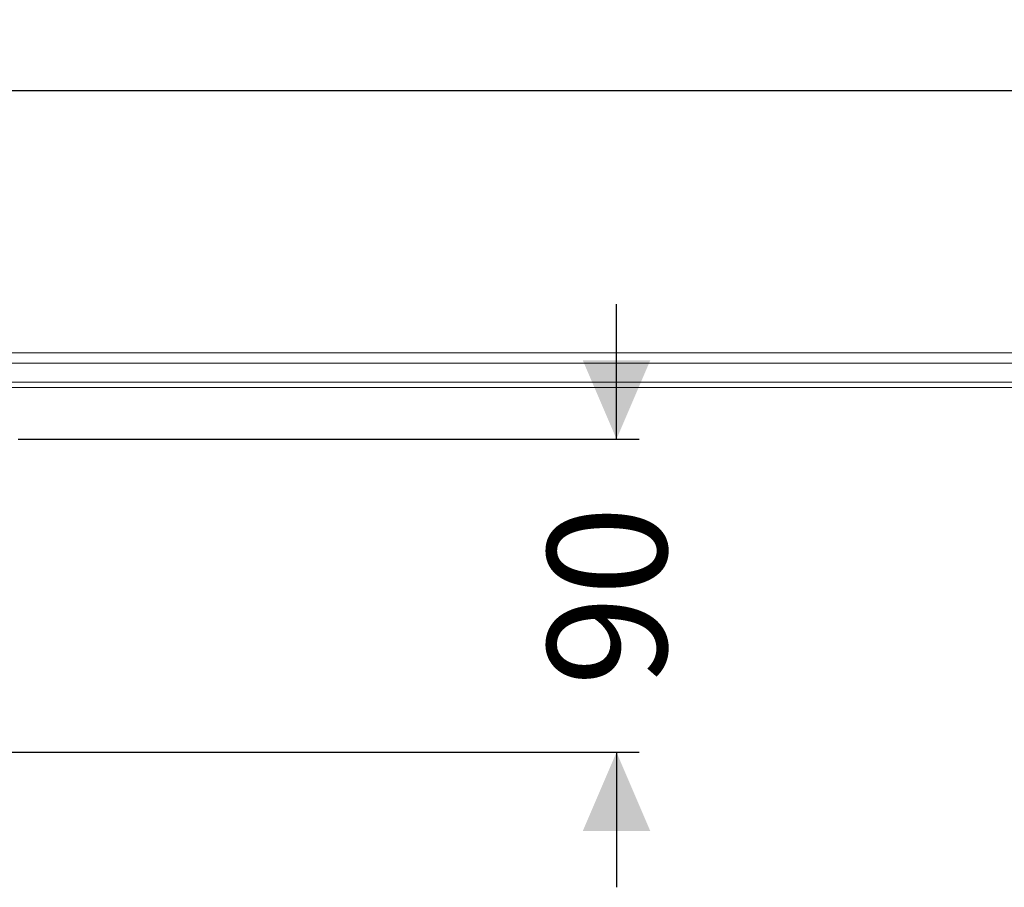
# Model space of a CAD drawing. Units: millimetres. Extents: x 21 to 1901, y 223 to 1191.
# Drawn here: x 1149 to 1434, y 941 to 1191 of the extents above; entities that cross this region are included whole.
import ezdxf

# ---------------------------------------------------------------- set-up
doc = ezdxf.new("R2010")
doc.units = ezdxf.units.MM
doc.header["$LTSCALE"] = 6.5
doc.linetypes.add('SLD-Durchgehend', pattern=[0])
doc.layers.add('MAßLINIE_MAßZEICHNUNGEN', color=7, linetype='SLD-Durchgehend')
doc.styles.add('SLDTEXTSTYLE0', font='Opinion Pro')
doc.dimstyles.new('SLDDIMSTYLE0', dxfattribs={"dimtxt": 34.395833, "dimasz": 22.75, "dimexe": 0, "dimexo": 0.0625, "dimgap": 8.598958, "dimtad": 0, "dimdec": 0, "dimrnd": 1e-09, "dimzin": 12, "dimdsep": 46, "dimtxsty": 'SLDTEXTSTYLE0', "dimsah": 1, "dimcen": 0.09, "dimadec": 0, "dimazin": 3, "dimtfac": 1, "dimtdec": 0, "dimtofl": 0, "dimtmove": 0, "dimatfit": 3, "dimfxl": 0, "dimfrac": 2, "dimtolj": 1, "dimtzin": 12, "dimarcsym": 0})
doc.dimstyles.new('SLDDIMSTYLE1', dxfattribs={"dimtxt": 34.395833, "dimasz": 22.75, "dimexe": 0, "dimexo": 0.0625, "dimgap": 8.598958, "dimtad": 0, "dimdec": 0, "dimrnd": 1e-09, "dimzin": 12, "dimdsep": 46, "dimtxsty": 'SLDTEXTSTYLE0', "dimsah": 1, "dimcen": 0.09, "dimadec": 0, "dimazin": 3, "dimtfac": 1, "dimtdec": 0, "dimtmove": 0, "dimatfit": 0, "dimfxl": 0, "dimfrac": 2, "dimtolj": 1, "dimtzin": 12, "dimarcsym": 0})

# ---------------------------------------------------------------- blocks, each defined once
blk = doc.blocks.new('_D')
at = {"layer": 'MAßLINIE_MAßZEICHNUNGEN', "color": 7}
for p, q in [((150.26, 1101.74), (150.26, 1177.44)), ((1750.26, 1101.74), (1750.26, 1177.44)), ((150.26, 1170.94), (913.75, 1170.94)), ((1750.26, 1170.94), (1013.69, 1170.94))]:
    blk.add_line(p, q, dxfattribs=at)
for points in [[(150.26, 1170.94), (173.01, 1161.19), (173.01, 1180.69)], [(1750.26, 1170.94), (1727.51, 1180.69), (1727.51, 1161.19)]]:
    blk.add_solid(points, dxfattribs=at)
at = {"layer": 'MAßLINIE_MAßZEICHNUNGEN', "color": 7, "insert": (913.75, 1190.88), "char_height": 34.396, "attachment_point": 1, "style": 'SLDTEXTSTYLE0'}
blk.add_mtext('1600', dxfattribs=at)
blk = doc.blocks.new('_D_3')
at = {"layer": 'MAßLINIE_MAßZEICHNUNGEN', "color": 7}
for p, q in [((1321.62, 1070.34), (1321.62, 1109.34)), ((1148.76, 1070.34), (1328.12, 1070.34)), ((1061.85, 979.84), (1328.12, 979.84)), ((1321.62, 979.84), (1321.62, 940.84))]:
    blk.add_line(p, q, dxfattribs=at)
for points in [[(1321.62, 1070.34), (1331.37, 1093.09), (1311.87, 1093.09)], [(1321.62, 979.84), (1311.87, 957.09), (1331.37, 957.09)]]:
    blk.add_solid(points, dxfattribs=at)
at = {"layer": 'MAßLINIE_MAßZEICHNUNGEN', "color": 7, "insert": (1301.69, 998.98), "char_height": 34.396, "attachment_point": 1, "rotation": 90, "style": 'SLDTEXTSTYLE0'}
blk.add_mtext('90', dxfattribs=at)

msp = doc.modelspace()

# ---------------------------------------------------------------- linework, layer by layer
at = {"color": 7, "linetype": 'SLD-Durchgehend', "lineweight": 18}
for p, q in [((1690.26, 1095.24), (1076.6, 1095.24)), ((1075.26, 1092.38), (1690.26, 1092.24)), ((1076.6, 1092.24), (1690.26, 1092.24)), ((1055.36, 1086.74), (1750.26, 1086.74)), ((1750.26, 1085.24), (1055.36, 1085.24))]:
    msp.add_line(p, q, dxfattribs=at)

# ---------------------------------------------------------------- dimensions: what is measured, and where the dimension line sits
at = {"layer": 'MAßLINIE_MAßZEICHNUNGEN', "color": 7}
dim = msp.add_linear_dim(base=(1750.26, 1170.94), p1=(150.26, 1095.24), p2=(1750.26, 1095.24), dimstyle='SLDDIMSTYLE0', dxfattribs=at)
dim.commit()
dim.dimension.update_dxf_attribs({"geometry": '_D', "text_midpoint": (963.72, 1170.94), "dimtype": 160})
dim = msp.add_linear_dim(base=(1321.62444908, 1070.34308493), p1=(1055.35279695, 979.84308493), p2=(1142.25510894, 1070.34308493), angle=90, dimstyle='SLDDIMSTYLE1', dxfattribs=at)
dim.commit()
dim.dimension.update_dxf_attribs({"geometry": '_D_3', "text_midpoint": (1321.62444908, 1026.02378774), "dimtype": 160})

doc.saveas('drawing.dxf')
